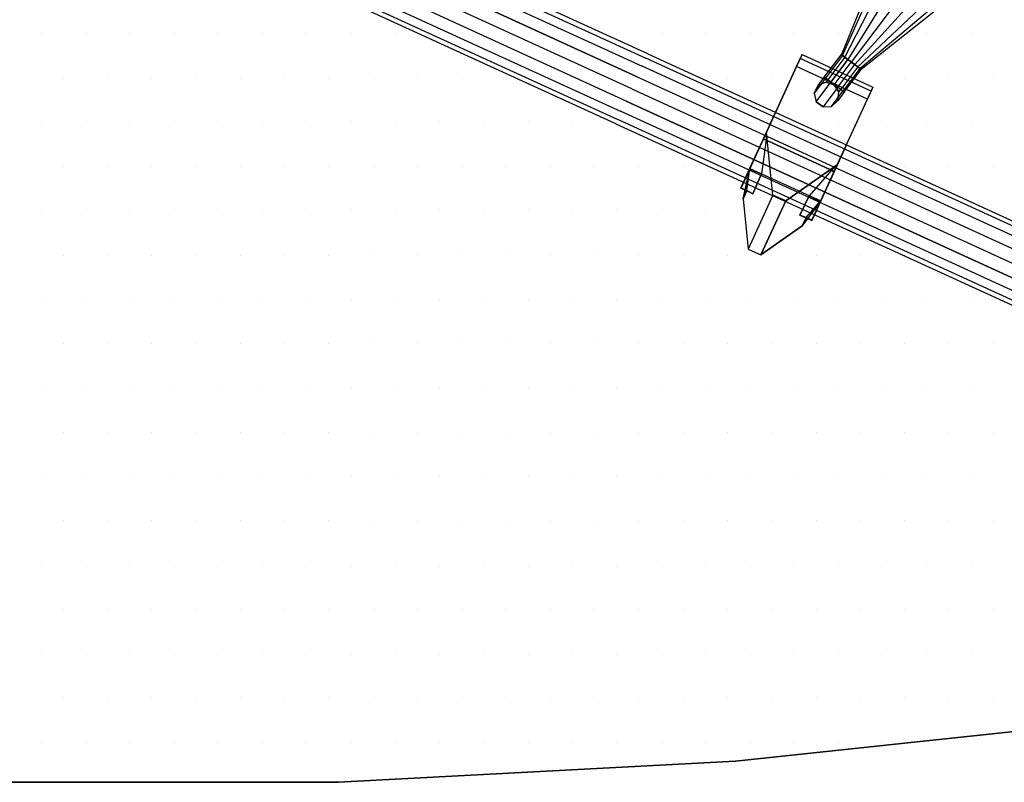
# Model space of a CAD drawing. Extents: x -0.05 to 2.55, y -1.35 to 0.05.
# Drawn here: x 1.17 to 1.86, y -1.3 to -0.76 of the extents above; entities that cross this region are included whole.
import ezdxf

# ---------------------------------------------------------------- set-up
doc = ezdxf.new("R2010")
doc.units = 0
doc.header["$MEASUREMENT"] = 0
doc.layers.get('0').update_dxf_attribs({"linetype": 'CONTINUOUS'})
for name, color, linetype in [('3DISOTTA_ACCESSORI_STRUTTURA', 3, 'CONTINUOUS'), ('3DISOTTA_CRISTALLO', 4, 'CONTINUOUS'), ('3DISOTTA_STUTTURA', 1, 'CONTINUOUS')]:
    doc.layers.add(name, color=color, linetype=linetype)

# ---------------------------------------------------------------- blocks, each defined once
blk = doc.blocks.new('ISOTTA_ATT2')
at = {"layer": '3DISOTTA_ACCESSORI_STRUTTURA', "extrusion": (-9.37031e-15, -6.67945e-14, -1), "elevation": 0.01722}
blk.add_lwpolyline([(0.09, 0.00941), (0.09208, 0.0037), (0.09734, 0.00066), (0.10332, 0.00172), (0.10722, 0.00637), (0.10722, 0.01244), (0.10332, 0.01709), (0.09734, 0.01815), (0.09208, 0.01511)], close=True, dxfattribs=at)
at = {"layer": '3DISOTTA_ACCESSORI_STRUTTURA', "extrusion": (-1, -1.92549e-14, 9.36467e-15), "elevation": 0.07}
blk.add_lwpolyline([(-0.00941, -0.01722), (-0.0037, -0.01514), (-0.00066, -0.00988), (-0.00172, -0.0039), (-0.00637, 0), (-0.01244, 0), (-0.01709, -0.0039), (-0.01815, -0.00988), (-0.01511, -0.01514)], close=True, dxfattribs=at)
at = {"layer": '3DISOTTA_ACCESSORI_STRUTTURA'}
for points in [[(-0.07, 0.01511, -0.01514), (0, 0.02708, -0.04691), (0, 0.03649, -0.03062), (-0.07, 0.01815, -0.00988)], [(0, 0.03649, -0.03062), (-0.07, 0.01815, -0.00988), (-0.07, 0.01709, -0.0039), (0, 0.03322, -0.01209)], [(-0.07, 0.01709, -0.0039), (0, 0.03322, -0.01209), (0, 0.01881), (-0.07, 0.01244)], [(0, 0.00941, -0.05334), (-0.07, 0.00941, -0.01722), (-0.07, 0.01511, -0.01514), (0, 0.02708, -0.04691)], [(-0.10332, 0.01709, -0.01722), (-0.09, 0.01709, -0.0039), (-0.09, 0.01244), (-0.10722, 0.01244, -0.01722)], [(-0.09, 0.01815, -0.00988), (-0.09734, 0.01815, -0.01722), (-0.10332, 0.01709, -0.01722), (-0.09, 0.01709, -0.0039)], [(-0.09208, 0.01511, -0.01722), (-0.09, 0.01511, -0.01514), (-0.09, 0.01815, -0.00988), (-0.09734, 0.01815, -0.01722)], [(-0.09, 0.00941, -0.01722), (-0.09208, 0.01511, -0.01722), (-0.09, 0.01511, -0.01514)], [(-0.09, 0.01815, -0.00988), (-0.07, 0.01815, -0.00988), (-0.07, 0.01511, -0.01514), (-0.09, 0.01511, -0.01514)], [(-0.07, 0.01709, -0.0039), (-0.09, 0.01709, -0.0039), (-0.09, 0.01815, -0.00988), (-0.07, 0.01815, -0.00988)], [(-0.09, 0.01244), (-0.07, 0.01244), (-0.07, 0.01709, -0.0039), (-0.09, 0.01709, -0.0039)], [(-0.07, 0.01511, -0.01514), (-0.09, 0.01511, -0.01514), (-0.09, 0.00941, -0.01722), (-0.07, 0.00941, -0.01722)], [(-0.07, 0.01244), (0, 0.01881), (0, 0), (-0.07, 0.00637)], [(-0.09, 0.01244), (-0.10722, 0.01244, -0.01722), (-0.10722, 0.00637, -0.01722), (-0.09, 0.00637)], [(-0.09, 0.0037, -0.01514), (-0.09208, 0.0037, -0.01722), (-0.09, 0.00941, -0.01722)], [(-0.07, 0.00637), (-0.09, 0.00637), (-0.09, 0.01244), (-0.07, 0.01244)], [(-0.09, 0.00941, -0.01722), (-0.07, 0.00941, -0.01722), (-0.07, 0.0037, -0.01514), (-0.09, 0.0037, -0.01514)], [(-0.07, 0.0037, -0.01514), (0, -0.00827, -0.04691), (0, 0.00941, -0.05334), (-0.07, 0.00941, -0.01722)], [(-0.10722, 0.00637, -0.01722), (-0.09, 0.00637), (-0.09, 0.00172, -0.0039), (-0.10332, 0.00172, -0.01722)], [(-0.09, 0.00172, -0.0039), (-0.10332, 0.00172, -0.01722), (-0.09734, 0.00066, -0.01722), (-0.09, 0.00066, -0.00988)], [(-0.09734, 0.00066, -0.01722), (-0.09, 0.00066, -0.00988), (-0.09, 0.0037, -0.01514), (-0.09208, 0.0037, -0.01722)], [(-0.07, 0.00172, -0.0039), (-0.09, 0.00172, -0.0039), (-0.09, 0.00637), (-0.07, 0.00637)], [(-0.07, 0.0037, -0.01514), (-0.09, 0.0037, -0.01514), (-0.09, 0.00066, -0.00988), (-0.07, 0.00066, -0.00988)], [(-0.09, 0.00066, -0.00988), (-0.07, 0.00066, -0.00988), (-0.07, 0.00172, -0.0039), (-0.09, 0.00172, -0.0039)], [(0, 0), (-0.07, 0.00637), (-0.07, 0.00172, -0.0039), (0, -0.01441, -0.01209)], [(0, -0.01768, -0.03062), (-0.07, 0.00066, -0.00988), (-0.07, 0.0037, -0.01514), (0, -0.00827, -0.04691)], [(-0.07, 0.00172, -0.0039), (0, -0.01441, -0.01209), (0, -0.01768, -0.03062), (-0.07, 0.00066, -0.00988)]]:
    blk.add_3dface(points, dxfattribs=at)
blk = doc.blocks.new('ISOTTA_ATT1')
at = {"layer": '3DISOTTA_ACCESSORI_STRUTTURA', "extrusion": (-1, 1.08764e-14, 6.34936e-18)}
for p, q in [((0.0225, 0.02665, 0.09109), (0, -0.0116, 0.0594)), ((0.0325, 0.02665, 0.09109), (0.0225, 0.02665, 0.09109))]:
    blk.add_line(p, q, dxfattribs=at)
at = {"layer": '3DISOTTA_ACCESSORI_STRUTTURA', "extrusion": (1, 7.33917e-15, 6.34936e-18)}
blk.add_line((0.0325, 0.02665, 0.09109), (0.055, -0.0116, 0.0594), dxfattribs=at)
at = {"layer": '3DISOTTA_ACCESSORI_STRUTTURA', "extrusion": (-5.38839e-15, -0.493678, 0.869644)}
blk.add_line((0, -0.01068, 0.05777), (0, -0.0116, 0.0594), dxfattribs=at)
at = {"layer": '3DISOTTA_ACCESSORI_STRUTTURA', "extrusion": (3.6423e-15, -0.493678, 0.869644)}
blk.add_line((0.055, -0.01068, 0.05777), (0.055, -0.0116, 0.0594), dxfattribs=at)
at = {"layer": '3DISOTTA_ACCESSORI_STRUTTURA', "extrusion": (-1, 1.09038e-14, -1.83386e-18)}
blk.add_lwpolyline([(-0.00941, 0.05334), (0.00941, 0.05334), (0.02382, 0.04125), (0.02708, 0.02272), (0.01768, 0.00643), (0, 0), (-0.01768, 0.00643), (-0.02708, 0.02272), (-0.02382, 0.04125)], close=True, dxfattribs=at)
at = {"layer": '3DISOTTA_ACCESSORI_STRUTTURA', "extrusion": (1, 7.3666e-15, -1.83386e-18), "elevation": 0.055}
blk.add_lwpolyline([(0.00941, 0.05334), (-0.00941, 0.05334), (-0.02382, 0.04125), (-0.02708, 0.02272), (-0.01768, 0.00643), (0, 0), (0.01768, 0.00643), (0.02708, 0.02272), (0.02382, 0.04125)], close=True, dxfattribs=at)
at = {"layer": '3DISOTTA_ACCESSORI_STRUTTURA'}
for points, invisible_edges in [([(0.0225, 0.06853, 0.04044), (0.00928, 0.0317, 0.0389), (0.00459, 0.03135, 0.01557), (0.00459, 0.03785, 0.01507)], 1), ([(0.0225, 0.06853, 0.04044), (0.0325, 0.06853, 0.04044), (0.05041, 0.03785, 0.01507), (0.00459, 0.03785, 0.01507)], 4), ([(0.00898, 0.0164, 0.05633), (0.0225, 0.02665, 0.09109), (0.0225, 0.06853, 0.04044), (0.00928, 0.0317, 0.0389)], 5), ([(0.04602, 0.0164, 0.05633), (0.0325, 0.02665, 0.09109), (0.0325, 0.06853, 0.04044), (0.04572, 0.0317, 0.0389)], 5), ([(0.0325, 0.06853, 0.04044), (0.04572, 0.0317, 0.0389), (0.05041, 0.03135, 0.01557), (0.05041, 0.03785, 0.01507)], 1), ([(0.05041, 0.03785, 0.01507), (0.00459, 0.03785, 0.01507), (0, 0.01632, -0.00208), (0.055, 0.01632, -0.00208)], 1), ([(0, 0.03152, 0.03875), (0, 0.02382, 0.04125), (0, 0.00941, 0.05334), (0, 0.01675, 0.05661)], 5), ([(0, 0.02708, 0.02272), (0, 0.03135, 0.01557), (0, 0.03152, 0.03875), (0, 0.02382, 0.04125)], 5), ([(0, 0.01632, -0.00208), (0, 0.01768, 0.00643), (0, 0.02708, 0.02272), (0, 0.03135, 0.01557)], 5), ([(0.055, 0.03152, 0.03875), (0.055, 0.02382, 0.04125), (0.055, 0.00941, 0.05334), (0.055, 0.01675, 0.05661)], 5), ([(0.055, 0.02708, 0.02272), (0.055, 0.03135, 0.01557), (0.055, 0.03152, 0.03875), (0.055, 0.02382, 0.04125)], 5), ([(0.055, 0.01632, -0.00208), (0.055, 0.01768, 0.00643), (0.055, 0.02708, 0.02272), (0.055, 0.03135, 0.01557)], 5), ([(0, -0.0116, 0.0594), (0.00206, -0.00676, 0.06021), (0.00898, 0.0164, 0.05633), (0.0225, 0.02665, 0.09109)], 5), ([(0, -0.0116, 0.0594), (0.055, -0.0116, 0.0594), (0.0325, 0.02665, 0.09109), (0.0225, 0.02665, 0.09109)], 1), ([(0.055, -0.0116, 0.0594), (0.05294, -0.00676, 0.06021), (0.04602, 0.0164, 0.05633), (0.0325, 0.02665, 0.09109)], 5), ([(0, 0.01632, -0.00208), (0, 0.01768, 0.00643), (0, 0), (0, -0.00654, -0.00593)], 5), ([(0, -0.00941, 0.05334), (0, -0.00605, 0.0608), (0, 0.01675, 0.05661), (0, 0.00941, 0.05334)], 5), ([(0.055, 0.01632, -0.00208), (0.055, 0.01768, 0.00643), (0.055, 0), (0.055, -0.00654, -0.00593)], 5), ([(0.055, -0.00941, 0.05334), (0.055, -0.00605, 0.0608), (0.055, 0.01675, 0.05661), (0.055, 0.00941, 0.05334)], 5), ([(0, 0), (0, -0.00654, -0.00593), (0, -0.0627, -0.00563), (0, -0.01768, 0.00643)], 5), ([(0, -0.01068, 0.05777), (0, -0.02382, 0.04125), (0, -0.00941, 0.05334), (0, -0.00605, 0.0608)], 5), ([(0, -0.01068, 0.05777), (0.00206, -0.00676, 0.06021), (0, -0.0116, 0.0594)], 2), ([(0.055, -0.01068, 0.05777), (0.05294, -0.00676, 0.06021), (0.055, -0.0116, 0.0594)], 2), ([(0.055, 0), (0.055, -0.00654, -0.00593), (0.055, -0.0627, -0.00563), (0.055, -0.01768, 0.00643)], 5), ([(0.055, -0.01068, 0.05777), (0.055, -0.02382, 0.04125), (0.055, -0.00941, 0.05334), (0.055, -0.00605, 0.0608)], 5), ([(0, -0.0116, 0.0594), (0, -0.06892, 0.01208), (0, -0.02382, 0.04125), (0, -0.01068, 0.05777)], 6), ([(0.055, -0.0116, 0.0594), (0, -0.0116, 0.0594), (0, -0.02504, 0.04836), (0.055, -0.02504, 0.04836)], 5), ([(0.055, -0.0116, 0.0594), (0.055, -0.06892, 0.01208), (0.055, -0.02382, 0.04125), (0.055, -0.01068, 0.05777)], 6), ([(0, -0.0627, -0.00563), (0, -0.01768, 0.00643), (0, -0.02708, 0.02272), (0, -0.07198, 0.00106)], 5), ([(0.055, -0.0627, -0.00563), (0.055, -0.01768, 0.00643), (0.055, -0.02708, 0.02272), (0.055, -0.07198, 0.00106)], 5), ([(0, -0.02708, 0.02272), (0, -0.07198, 0.00106), (0, -0.06892, 0.01208), (0, -0.02382, 0.04125)], 5), ([(0, -0.02504, 0.04836), (0.055, -0.02504, 0.04836), (0.055, -0.06892, 0.01208), (0, -0.06892, 0.01208)], 1), ([(0.055, -0.02708, 0.02272), (0.055, -0.07198, 0.00106), (0.055, -0.06892, 0.01208), (0.055, -0.02382, 0.04125)], 5)]:
    blk.add_3dface(points, dxfattribs=dict(at, invisible_edges=invisible_edges))
for points in [[(0.0225, 0.06853, 0.04044), (0.0325, 0.06853, 0.04044), (0.0325, 0.02665, 0.09109), (0.0225, 0.02665, 0.09109)], [(0, 0.01632, -0.00208), (0.00459, 0.03785, 0.01507), (0.00459, 0.03135, 0.01557)], [(0.055, 0.01632, -0.00208), (0.05041, 0.03785, 0.01507), (0.05041, 0.03135, 0.01557)], [(0, 0.01675, 0.05661), (0.00898, 0.0164, 0.05633), (0.00928, 0.0317, 0.0389), (0, 0.03152, 0.03875)], [(0.00928, 0.0317, 0.0389), (0, 0.03152, 0.03875), (0, 0.03135, 0.01557), (0.00459, 0.03135, 0.01557)], [(0, 0.03135, 0.01557), (0.00459, 0.03135, 0.01557), (0, 0.01632, -0.00208)], [(0.055, 0.01675, 0.05661), (0.04602, 0.0164, 0.05633), (0.04572, 0.0317, 0.0389), (0.055, 0.03152, 0.03875)], [(0.04572, 0.0317, 0.0389), (0.055, 0.03152, 0.03875), (0.055, 0.03135, 0.01557), (0.05041, 0.03135, 0.01557)], [(0.055, 0.03135, 0.01557), (0.05041, 0.03135, 0.01557), (0.055, 0.01632, -0.00208)], [(0.00206, -0.00676, 0.06021), (0.00898, 0.0164, 0.05633), (0, 0.01675, 0.05661), (0, -0.00605, 0.0608)], [(0, 0.01632, -0.00208), (0.055, 0.01632, -0.00208), (0.055, -0.00654, -0.00593), (0, -0.00654, -0.00593)], [(0.05294, -0.00676, 0.06021), (0.04602, 0.0164, 0.05633), (0.055, 0.01675, 0.05661), (0.055, -0.00605, 0.0608)], [(0.00206, -0.00676, 0.06021), (0, -0.00605, 0.0608), (0, -0.01068, 0.05777)], [(0.055, -0.0627, -0.00563), (0, -0.0627, -0.00563), (0, -0.00654, -0.00593), (0.055, -0.00654, -0.00593)], [(0.05294, -0.00676, 0.06021), (0.055, -0.00605, 0.0608), (0.055, -0.01068, 0.05777)], [(0, -0.07198, 0.00106), (0.055, -0.07198, 0.00106), (0.055, -0.0627, -0.00563), (0, -0.0627, -0.00563)], [(0.055, -0.06892, 0.01208), (0, -0.06892, 0.01208), (0, -0.07198, 0.00106), (0.055, -0.07198, 0.00106)]]:
    blk.add_3dface(points, dxfattribs=at)
blk = doc.blocks.new('*X4')
at = {"color": 0}
for p, q in [((1.18031, -0.76997, 0.745), (1.18031, -0.76997, 0.745)), ((1.21156, -0.76997, 0.745), (1.21156, -0.76997, 0.745)), ((1.24281, -0.76997, 0.745), (1.24281, -0.76997, 0.745)), ((1.27406, -0.76997, 0.745), (1.27406, -0.76997, 0.745)), ((1.30531, -0.76997, 0.745), (1.30531, -0.76997, 0.745)), ((1.33656, -0.76997, 0.745), (1.33656, -0.76997, 0.745)), ((1.36781, -0.76997, 0.745), (1.36781, -0.76997, 0.745)), ((1.39906, -0.76997, 0.745), (1.39906, -0.76997, 0.745)), ((1.43031, -0.76997, 0.745), (1.43031, -0.76997, 0.745)), ((1.46156, -0.76997, 0.745), (1.46156, -0.76997, 0.745)), ((1.49281, -0.76997, 0.745), (1.49281, -0.76997, 0.745)), ((1.52406, -0.76997, 0.745), (1.52406, -0.76997, 0.745)), ((1.55531, -0.76997, 0.745), (1.55531, -0.76997, 0.745)), ((1.58656, -0.76997, 0.745), (1.58656, -0.76997, 0.745)), ((1.61781, -0.76997, 0.745), (1.61781, -0.76997, 0.745)), ((1.64906, -0.76997, 0.745), (1.64906, -0.76997, 0.745)), ((1.68031, -0.76997, 0.745), (1.68031, -0.76997, 0.745)), ((1.71156, -0.76997, 0.745), (1.71156, -0.76997, 0.745)), ((1.74281, -0.76997, 0.745), (1.74281, -0.76997, 0.745)), ((1.77406, -0.76997, 0.745), (1.77406, -0.76997, 0.745)), ((1.80531, -0.76997, 0.745), (1.80531, -0.76997, 0.745)), ((1.83656, -0.76997, 0.745), (1.83656, -0.76997, 0.745)), ((1.19594, -0.80122, 0.745), (1.19594, -0.80122, 0.745)), ((1.22719, -0.80122, 0.745), (1.22719, -0.80122, 0.745)), ((1.25844, -0.80122, 0.745), (1.25844, -0.80122, 0.745)), ((1.28969, -0.80122, 0.745), (1.28969, -0.80122, 0.745)), ((1.32094, -0.80122, 0.745), (1.32094, -0.80122, 0.745)), ((1.35219, -0.80122, 0.745), (1.35219, -0.80122, 0.745)), ((1.38344, -0.80122, 0.745), (1.38344, -0.80122, 0.745)), ((1.41469, -0.80122, 0.745), (1.41469, -0.80122, 0.745)), ((1.44594, -0.80122, 0.745), (1.44594, -0.80122, 0.745)), ((1.47719, -0.80122, 0.745), (1.47719, -0.80122, 0.745)), ((1.50844, -0.80122, 0.745), (1.50844, -0.80122, 0.745)), ((1.53969, -0.80122, 0.745), (1.53969, -0.80122, 0.745)), ((1.57094, -0.80122, 0.745), (1.57094, -0.80122, 0.745)), ((1.60219, -0.80122, 0.745), (1.60219, -0.80122, 0.745)), ((1.63344, -0.80122, 0.745), (1.63344, -0.80122, 0.745)), ((1.66469, -0.80122, 0.745), (1.66469, -0.80122, 0.745)), ((1.69594, -0.80122, 0.745), (1.69594, -0.80122, 0.745)), ((1.72719, -0.80122, 0.745), (1.72719, -0.80122, 0.745)), ((1.75844, -0.80122, 0.745), (1.75844, -0.80122, 0.745)), ((1.78969, -0.80122, 0.745), (1.78969, -0.80122, 0.745)), ((1.82094, -0.80122, 0.745), (1.82094, -0.80122, 0.745)), ((1.85219, -0.80122, 0.745), (1.85219, -0.80122, 0.745)), ((1.18031, -0.83247, 0.745), (1.18031, -0.83247, 0.745)), ((1.21156, -0.83247, 0.745), (1.21156, -0.83247, 0.745)), ((1.24281, -0.83247, 0.745), (1.24281, -0.83247, 0.745)), ((1.27406, -0.83247, 0.745), (1.27406, -0.83247, 0.745)), ((1.30531, -0.83247, 0.745), (1.30531, -0.83247, 0.745)), ((1.33656, -0.83247, 0.745), (1.33656, -0.83247, 0.745)), ((1.36781, -0.83247, 0.745), (1.36781, -0.83247, 0.745)), ((1.39906, -0.83247, 0.745), (1.39906, -0.83247, 0.745)), ((1.43031, -0.83247, 0.745), (1.43031, -0.83247, 0.745)), ((1.46156, -0.83247, 0.745), (1.46156, -0.83247, 0.745)), ((1.49281, -0.83247, 0.745), (1.49281, -0.83247, 0.745)), ((1.52406, -0.83247, 0.745), (1.52406, -0.83247, 0.745)), ((1.55531, -0.83247, 0.745), (1.55531, -0.83247, 0.745)), ((1.58656, -0.83247, 0.745), (1.58656, -0.83247, 0.745)), ((1.61781, -0.83247, 0.745), (1.61781, -0.83247, 0.745)), ((1.64906, -0.83247, 0.745), (1.64906, -0.83247, 0.745)), ((1.68031, -0.83247, 0.745), (1.68031, -0.83247, 0.745)), ((1.71156, -0.83247, 0.745), (1.71156, -0.83247, 0.745)), ((1.74281, -0.83247, 0.745), (1.74281, -0.83247, 0.745)), ((1.77406, -0.83247, 0.745), (1.77406, -0.83247, 0.745)), ((1.80531, -0.83247, 0.745), (1.80531, -0.83247, 0.745)), ((1.83656, -0.83247, 0.745), (1.83656, -0.83247, 0.745)), ((1.19594, -0.86372, 0.745), (1.19594, -0.86372, 0.745)), ((1.22719, -0.86372, 0.745), (1.22719, -0.86372, 0.745)), ((1.25844, -0.86372, 0.745), (1.25844, -0.86372, 0.745)), ((1.28969, -0.86372, 0.745), (1.28969, -0.86372, 0.745)), ((1.32094, -0.86372, 0.745), (1.32094, -0.86372, 0.745)), ((1.35219, -0.86372, 0.745), (1.35219, -0.86372, 0.745)), ((1.38344, -0.86372, 0.745), (1.38344, -0.86372, 0.745)), ((1.41469, -0.86372, 0.745), (1.41469, -0.86372, 0.745)), ((1.44594, -0.86372, 0.745), (1.44594, -0.86372, 0.745)), ((1.47719, -0.86372, 0.745), (1.47719, -0.86372, 0.745)), ((1.50844, -0.86372, 0.745), (1.50844, -0.86372, 0.745)), ((1.53969, -0.86372, 0.745), (1.53969, -0.86372, 0.745)), ((1.57094, -0.86372, 0.745), (1.57094, -0.86372, 0.745)), ((1.60219, -0.86372, 0.745), (1.60219, -0.86372, 0.745)), ((1.63344, -0.86372, 0.745), (1.63344, -0.86372, 0.745)), ((1.66469, -0.86372, 0.745), (1.66469, -0.86372, 0.745)), ((1.69594, -0.86372, 0.745), (1.69594, -0.86372, 0.745)), ((1.72719, -0.86372, 0.745), (1.72719, -0.86372, 0.745)), ((1.75844, -0.86372, 0.745), (1.75844, -0.86372, 0.745)), ((1.78969, -0.86372, 0.745), (1.78969, -0.86372, 0.745)), ((1.82094, -0.86372, 0.745), (1.82094, -0.86372, 0.745)), ((1.85219, -0.86372, 0.745), (1.85219, -0.86372, 0.745)), ((1.18031, -0.89497, 0.745), (1.18031, -0.89497, 0.745)), ((1.21156, -0.89497, 0.745), (1.21156, -0.89497, 0.745)), ((1.24281, -0.89497, 0.745), (1.24281, -0.89497, 0.745)), ((1.27406, -0.89497, 0.745), (1.27406, -0.89497, 0.745)), ((1.30531, -0.89497, 0.745), (1.30531, -0.89497, 0.745)), ((1.33656, -0.89497, 0.745), (1.33656, -0.89497, 0.745)), ((1.36781, -0.89497, 0.745), (1.36781, -0.89497, 0.745)), ((1.39906, -0.89497, 0.745), (1.39906, -0.89497, 0.745)), ((1.43031, -0.89497, 0.745), (1.43031, -0.89497, 0.745)), ((1.46156, -0.89497, 0.745), (1.46156, -0.89497, 0.745)), ((1.49281, -0.89497, 0.745), (1.49281, -0.89497, 0.745)), ((1.52406, -0.89497, 0.745), (1.52406, -0.89497, 0.745)), ((1.55531, -0.89497, 0.745), (1.55531, -0.89497, 0.745)), ((1.58656, -0.89497, 0.745), (1.58656, -0.89497, 0.745)), ((1.61781, -0.89497, 0.745), (1.61781, -0.89497, 0.745)), ((1.64906, -0.89497, 0.745), (1.64906, -0.89497, 0.745)), ((1.68031, -0.89497, 0.745), (1.68031, -0.89497, 0.745)), ((1.71156, -0.89497, 0.745), (1.71156, -0.89497, 0.745)), ((1.74281, -0.89497, 0.745), (1.74281, -0.89497, 0.745)), ((1.77406, -0.89497, 0.745), (1.77406, -0.89497, 0.745)), ((1.80531, -0.89497, 0.745), (1.80531, -0.89497, 0.745)), ((1.83656, -0.89497, 0.745), (1.83656, -0.89497, 0.745)), ((1.19594, -0.92622, 0.745), (1.19594, -0.92622, 0.745)), ((1.22719, -0.92622, 0.745), (1.22719, -0.92622, 0.745)), ((1.25844, -0.92622, 0.745), (1.25844, -0.92622, 0.745)), ((1.28969, -0.92622, 0.745), (1.28969, -0.92622, 0.745)), ((1.32094, -0.92622, 0.745), (1.32094, -0.92622, 0.745)), ((1.35219, -0.92622, 0.745), (1.35219, -0.92622, 0.745)), ((1.38344, -0.92622, 0.745), (1.38344, -0.92622, 0.745)), ((1.41469, -0.92622, 0.745), (1.41469, -0.92622, 0.745)), ((1.44594, -0.92622, 0.745), (1.44594, -0.92622, 0.745)), ((1.47719, -0.92622, 0.745), (1.47719, -0.92622, 0.745)), ((1.50844, -0.92622, 0.745), (1.50844, -0.92622, 0.745)), ((1.53969, -0.92622, 0.745), (1.53969, -0.92622, 0.745)), ((1.57094, -0.92622, 0.745), (1.57094, -0.92622, 0.745)), ((1.60219, -0.92622, 0.745), (1.60219, -0.92622, 0.745)), ((1.63344, -0.92622, 0.745), (1.63344, -0.92622, 0.745)), ((1.66469, -0.92622, 0.745), (1.66469, -0.92622, 0.745)), ((1.69594, -0.92622, 0.745), (1.69594, -0.92622, 0.745)), ((1.72719, -0.92622, 0.745), (1.72719, -0.92622, 0.745)), ((1.75844, -0.92622, 0.745), (1.75844, -0.92622, 0.745)), ((1.78969, -0.92622, 0.745), (1.78969, -0.92622, 0.745)), ((1.82094, -0.92622, 0.745), (1.82094, -0.92622, 0.745)), ((1.85219, -0.92622, 0.745), (1.85219, -0.92622, 0.745)), ((1.18031, -0.95747, 0.745), (1.18031, -0.95747, 0.745)), ((1.21156, -0.95747, 0.745), (1.21156, -0.95747, 0.745)), ((1.24281, -0.95747, 0.745), (1.24281, -0.95747, 0.745)), ((1.27406, -0.95747, 0.745), (1.27406, -0.95747, 0.745)), ((1.30531, -0.95747, 0.745), (1.30531, -0.95747, 0.745)), ((1.33656, -0.95747, 0.745), (1.33656, -0.95747, 0.745)), ((1.36781, -0.95747, 0.745), (1.36781, -0.95747, 0.745)), ((1.39906, -0.95747, 0.745), (1.39906, -0.95747, 0.745)), ((1.43031, -0.95747, 0.745), (1.43031, -0.95747, 0.745)), ((1.46156, -0.95747, 0.745), (1.46156, -0.95747, 0.745)), ((1.49281, -0.95747, 0.745), (1.49281, -0.95747, 0.745)), ((1.52406, -0.95747, 0.745), (1.52406, -0.95747, 0.745)), ((1.55531, -0.95747, 0.745), (1.55531, -0.95747, 0.745)), ((1.58656, -0.95747, 0.745), (1.58656, -0.95747, 0.745)), ((1.61781, -0.95747, 0.745), (1.61781, -0.95747, 0.745)), ((1.64906, -0.95747, 0.745), (1.64906, -0.95747, 0.745)), ((1.68031, -0.95747, 0.745), (1.68031, -0.95747, 0.745)), ((1.71156, -0.95747, 0.745), (1.71156, -0.95747, 0.745)), ((1.74281, -0.95747, 0.745), (1.74281, -0.95747, 0.745)), ((1.77406, -0.95747, 0.745), (1.77406, -0.95747, 0.745)), ((1.80531, -0.95747, 0.745), (1.80531, -0.95747, 0.745)), ((1.83656, -0.95747, 0.745), (1.83656, -0.95747, 0.745)), ((1.19594, -0.98872, 0.745), (1.19594, -0.98872, 0.745)), ((1.22719, -0.98872, 0.745), (1.22719, -0.98872, 0.745)), ((1.25844, -0.98872, 0.745), (1.25844, -0.98872, 0.745)), ((1.28969, -0.98872, 0.745), (1.28969, -0.98872, 0.745)), ((1.32094, -0.98872, 0.745), (1.32094, -0.98872, 0.745)), ((1.35219, -0.98872, 0.745), (1.35219, -0.98872, 0.745)), ((1.38344, -0.98872, 0.745), (1.38344, -0.98872, 0.745)), ((1.41469, -0.98872, 0.745), (1.41469, -0.98872, 0.745)), ((1.44594, -0.98872, 0.745), (1.44594, -0.98872, 0.745)), ((1.47719, -0.98872, 0.745), (1.47719, -0.98872, 0.745)), ((1.50844, -0.98872, 0.745), (1.50844, -0.98872, 0.745)), ((1.53969, -0.98872, 0.745), (1.53969, -0.98872, 0.745)), ((1.57094, -0.98872, 0.745), (1.57094, -0.98872, 0.745)), ((1.60219, -0.98872, 0.745), (1.60219, -0.98872, 0.745)), ((1.63344, -0.98872, 0.745), (1.63344, -0.98872, 0.745)), ((1.66469, -0.98872, 0.745), (1.66469, -0.98872, 0.745)), ((1.69594, -0.98872, 0.745), (1.69594, -0.98872, 0.745)), ((1.72719, -0.98872, 0.745), (1.72719, -0.98872, 0.745)), ((1.75844, -0.98872, 0.745), (1.75844, -0.98872, 0.745)), ((1.78969, -0.98872, 0.745), (1.78969, -0.98872, 0.745)), ((1.82094, -0.98872, 0.745), (1.82094, -0.98872, 0.745)), ((1.85219, -0.98872, 0.745), (1.85219, -0.98872, 0.745)), ((1.18031, -1.01997, 0.745), (1.18031, -1.01997, 0.745)), ((1.21156, -1.01997, 0.745), (1.21156, -1.01997, 0.745)), ((1.24281, -1.01997, 0.745), (1.24281, -1.01997, 0.745)), ((1.27406, -1.01997, 0.745), (1.27406, -1.01997, 0.745)), ((1.30531, -1.01997, 0.745), (1.30531, -1.01997, 0.745)), ((1.33656, -1.01997, 0.745), (1.33656, -1.01997, 0.745)), ((1.36781, -1.01997, 0.745), (1.36781, -1.01997, 0.745)), ((1.39906, -1.01997, 0.745), (1.39906, -1.01997, 0.745)), ((1.43031, -1.01997, 0.745), (1.43031, -1.01997, 0.745)), ((1.46156, -1.01997, 0.745), (1.46156, -1.01997, 0.745)), ((1.49281, -1.01997, 0.745), (1.49281, -1.01997, 0.745)), ((1.52406, -1.01997, 0.745), (1.52406, -1.01997, 0.745)), ((1.55531, -1.01997, 0.745), (1.55531, -1.01997, 0.745)), ((1.58656, -1.01997, 0.745), (1.58656, -1.01997, 0.745)), ((1.61781, -1.01997, 0.745), (1.61781, -1.01997, 0.745)), ((1.64906, -1.01997, 0.745), (1.64906, -1.01997, 0.745)), ((1.68031, -1.01997, 0.745), (1.68031, -1.01997, 0.745)), ((1.71156, -1.01997, 0.745), (1.71156, -1.01997, 0.745)), ((1.74281, -1.01997, 0.745), (1.74281, -1.01997, 0.745)), ((1.77406, -1.01997, 0.745), (1.77406, -1.01997, 0.745)), ((1.80531, -1.01997, 0.745), (1.80531, -1.01997, 0.745)), ((1.83656, -1.01997, 0.745), (1.83656, -1.01997, 0.745)), ((1.19594, -1.05122, 0.745), (1.19594, -1.05122, 0.745)), ((1.22719, -1.05122, 0.745), (1.22719, -1.05122, 0.745)), ((1.25844, -1.05122, 0.745), (1.25844, -1.05122, 0.745)), ((1.28969, -1.05122, 0.745), (1.28969, -1.05122, 0.745)), ((1.32094, -1.05122, 0.745), (1.32094, -1.05122, 0.745)), ((1.35219, -1.05122, 0.745), (1.35219, -1.05122, 0.745)), ((1.38344, -1.05122, 0.745), (1.38344, -1.05122, 0.745)), ((1.41469, -1.05122, 0.745), (1.41469, -1.05122, 0.745)), ((1.44594, -1.05122, 0.745), (1.44594, -1.05122, 0.745)), ((1.47719, -1.05122, 0.745), (1.47719, -1.05122, 0.745)), ((1.50844, -1.05122, 0.745), (1.50844, -1.05122, 0.745)), ((1.53969, -1.05122, 0.745), (1.53969, -1.05122, 0.745)), ((1.57094, -1.05122, 0.745), (1.57094, -1.05122, 0.745)), ((1.60219, -1.05122, 0.745), (1.60219, -1.05122, 0.745)), ((1.63344, -1.05122, 0.745), (1.63344, -1.05122, 0.745)), ((1.66469, -1.05122, 0.745), (1.66469, -1.05122, 0.745)), ((1.69594, -1.05122, 0.745), (1.69594, -1.05122, 0.745)), ((1.72719, -1.05122, 0.745), (1.72719, -1.05122, 0.745)), ((1.75844, -1.05122, 0.745), (1.75844, -1.05122, 0.745)), ((1.78969, -1.05122, 0.745), (1.78969, -1.05122, 0.745)), ((1.82094, -1.05122, 0.745), (1.82094, -1.05122, 0.745)), ((1.85219, -1.05122, 0.745), (1.85219, -1.05122, 0.745)), ((1.18031, -1.08247, 0.745), (1.18031, -1.08247, 0.745)), ((1.21156, -1.08247, 0.745), (1.21156, -1.08247, 0.745)), ((1.24281, -1.08247, 0.745), (1.24281, -1.08247, 0.745)), ((1.27406, -1.08247, 0.745), (1.27406, -1.08247, 0.745)), ((1.30531, -1.08247, 0.745), (1.30531, -1.08247, 0.745)), ((1.33656, -1.08247, 0.745), (1.33656, -1.08247, 0.745)), ((1.36781, -1.08247, 0.745), (1.36781, -1.08247, 0.745)), ((1.39906, -1.08247, 0.745), (1.39906, -1.08247, 0.745)), ((1.43031, -1.08247, 0.745), (1.43031, -1.08247, 0.745)), ((1.46156, -1.08247, 0.745), (1.46156, -1.08247, 0.745)), ((1.49281, -1.08247, 0.745), (1.49281, -1.08247, 0.745)), ((1.52406, -1.08247, 0.745), (1.52406, -1.08247, 0.745)), ((1.55531, -1.08247, 0.745), (1.55531, -1.08247, 0.745)), ((1.58656, -1.08247, 0.745), (1.58656, -1.08247, 0.745)), ((1.61781, -1.08247, 0.745), (1.61781, -1.08247, 0.745)), ((1.64906, -1.08247, 0.745), (1.64906, -1.08247, 0.745)), ((1.68031, -1.08247, 0.745), (1.68031, -1.08247, 0.745)), ((1.71156, -1.08247, 0.745), (1.71156, -1.08247, 0.745)), ((1.74281, -1.08247, 0.745), (1.74281, -1.08247, 0.745)), ((1.77406, -1.08247, 0.745), (1.77406, -1.08247, 0.745)), ((1.80531, -1.08247, 0.745), (1.80531, -1.08247, 0.745)), ((1.83656, -1.08247, 0.745), (1.83656, -1.08247, 0.745)), ((1.19594, -1.11372, 0.745), (1.19594, -1.11372, 0.745)), ((1.22719, -1.11372, 0.745), (1.22719, -1.11372, 0.745)), ((1.25844, -1.11372, 0.745), (1.25844, -1.11372, 0.745)), ((1.28969, -1.11372, 0.745), (1.28969, -1.11372, 0.745)), ((1.32094, -1.11372, 0.745), (1.32094, -1.11372, 0.745)), ((1.35219, -1.11372, 0.745), (1.35219, -1.11372, 0.745)), ((1.38344, -1.11372, 0.745), (1.38344, -1.11372, 0.745)), ((1.41469, -1.11372, 0.745), (1.41469, -1.11372, 0.745)), ((1.44594, -1.11372, 0.745), (1.44594, -1.11372, 0.745)), ((1.47719, -1.11372, 0.745), (1.47719, -1.11372, 0.745)), ((1.50844, -1.11372, 0.745), (1.50844, -1.11372, 0.745)), ((1.53969, -1.11372, 0.745), (1.53969, -1.11372, 0.745)), ((1.57094, -1.11372, 0.745), (1.57094, -1.11372, 0.745)), ((1.60219, -1.11372, 0.745), (1.60219, -1.11372, 0.745)), ((1.63344, -1.11372, 0.745), (1.63344, -1.11372, 0.745)), ((1.66469, -1.11372, 0.745), (1.66469, -1.11372, 0.745)), ((1.69594, -1.11372, 0.745), (1.69594, -1.11372, 0.745)), ((1.72719, -1.11372, 0.745), (1.72719, -1.11372, 0.745)), ((1.75844, -1.11372, 0.745), (1.75844, -1.11372, 0.745)), ((1.78969, -1.11372, 0.745), (1.78969, -1.11372, 0.745)), ((1.82094, -1.11372, 0.745), (1.82094, -1.11372, 0.745)), ((1.85219, -1.11372, 0.745), (1.85219, -1.11372, 0.745)), ((1.18031, -1.14497, 0.745), (1.18031, -1.14497, 0.745)), ((1.21156, -1.14497, 0.745), (1.21156, -1.14497, 0.745)), ((1.24281, -1.14497, 0.745), (1.24281, -1.14497, 0.745)), ((1.27406, -1.14497, 0.745), (1.27406, -1.14497, 0.745)), ((1.30531, -1.14497, 0.745), (1.30531, -1.14497, 0.745)), ((1.33656, -1.14497, 0.745), (1.33656, -1.14497, 0.745)), ((1.36781, -1.14497, 0.745), (1.36781, -1.14497, 0.745)), ((1.39906, -1.14497, 0.745), (1.39906, -1.14497, 0.745)), ((1.43031, -1.14497, 0.745), (1.43031, -1.14497, 0.745)), ((1.46156, -1.14497, 0.745), (1.46156, -1.14497, 0.745)), ((1.49281, -1.14497, 0.745), (1.49281, -1.14497, 0.745)), ((1.52406, -1.14497, 0.745), (1.52406, -1.14497, 0.745)), ((1.55531, -1.14497, 0.745), (1.55531, -1.14497, 0.745)), ((1.58656, -1.14497, 0.745), (1.58656, -1.14497, 0.745)), ((1.61781, -1.14497, 0.745), (1.61781, -1.14497, 0.745)), ((1.64906, -1.14497, 0.745), (1.64906, -1.14497, 0.745)), ((1.68031, -1.14497, 0.745), (1.68031, -1.14497, 0.745)), ((1.71156, -1.14497, 0.745), (1.71156, -1.14497, 0.745)), ((1.74281, -1.14497, 0.745), (1.74281, -1.14497, 0.745)), ((1.77406, -1.14497, 0.745), (1.77406, -1.14497, 0.745)), ((1.80531, -1.14497, 0.745), (1.80531, -1.14497, 0.745)), ((1.83656, -1.14497, 0.745), (1.83656, -1.14497, 0.745)), ((1.19594, -1.17622, 0.745), (1.19594, -1.17622, 0.745)), ((1.22719, -1.17622, 0.745), (1.22719, -1.17622, 0.745)), ((1.25844, -1.17622, 0.745), (1.25844, -1.17622, 0.745)), ((1.28969, -1.17622, 0.745), (1.28969, -1.17622, 0.745)), ((1.32094, -1.17622, 0.745), (1.32094, -1.17622, 0.745)), ((1.35219, -1.17622, 0.745), (1.35219, -1.17622, 0.745)), ((1.38344, -1.17622, 0.745), (1.38344, -1.17622, 0.745)), ((1.41469, -1.17622, 0.745), (1.41469, -1.17622, 0.745)), ((1.44594, -1.17622, 0.745), (1.44594, -1.17622, 0.745)), ((1.47719, -1.17622, 0.745), (1.47719, -1.17622, 0.745)), ((1.50844, -1.17622, 0.745), (1.50844, -1.17622, 0.745)), ((1.53969, -1.17622, 0.745), (1.53969, -1.17622, 0.745)), ((1.57094, -1.17622, 0.745), (1.57094, -1.17622, 0.745)), ((1.60219, -1.17622, 0.745), (1.60219, -1.17622, 0.745)), ((1.63344, -1.17622, 0.745), (1.63344, -1.17622, 0.745)), ((1.66469, -1.17622, 0.745), (1.66469, -1.17622, 0.745)), ((1.69594, -1.17622, 0.745), (1.69594, -1.17622, 0.745)), ((1.72719, -1.17622, 0.745), (1.72719, -1.17622, 0.745)), ((1.75844, -1.17622, 0.745), (1.75844, -1.17622, 0.745)), ((1.78969, -1.17622, 0.745), (1.78969, -1.17622, 0.745)), ((1.82094, -1.17622, 0.745), (1.82094, -1.17622, 0.745)), ((1.85219, -1.17622, 0.745), (1.85219, -1.17622, 0.745)), ((1.18031, -1.20747, 0.745), (1.18031, -1.20747, 0.745)), ((1.21156, -1.20747, 0.745), (1.21156, -1.20747, 0.745)), ((1.24281, -1.20747, 0.745), (1.24281, -1.20747, 0.745)), ((1.27406, -1.20747, 0.745), (1.27406, -1.20747, 0.745)), ((1.30531, -1.20747, 0.745), (1.30531, -1.20747, 0.745)), ((1.33656, -1.20747, 0.745), (1.33656, -1.20747, 0.745)), ((1.36781, -1.20747, 0.745), (1.36781, -1.20747, 0.745)), ((1.39906, -1.20747, 0.745), (1.39906, -1.20747, 0.745)), ((1.43031, -1.20747, 0.745), (1.43031, -1.20747, 0.745)), ((1.46156, -1.20747, 0.745), (1.46156, -1.20747, 0.745)), ((1.49281, -1.20747, 0.745), (1.49281, -1.20747, 0.745)), ((1.52406, -1.20747, 0.745), (1.52406, -1.20747, 0.745)), ((1.55531, -1.20747, 0.745), (1.55531, -1.20747, 0.745)), ((1.58656, -1.20747, 0.745), (1.58656, -1.20747, 0.745)), ((1.61781, -1.20747, 0.745), (1.61781, -1.20747, 0.745)), ((1.64906, -1.20747, 0.745), (1.64906, -1.20747, 0.745)), ((1.68031, -1.20747, 0.745), (1.68031, -1.20747, 0.745)), ((1.71156, -1.20747, 0.745), (1.71156, -1.20747, 0.745)), ((1.74281, -1.20747, 0.745), (1.74281, -1.20747, 0.745)), ((1.77406, -1.20747, 0.745), (1.77406, -1.20747, 0.745)), ((1.80531, -1.20747, 0.745), (1.80531, -1.20747, 0.745)), ((1.83656, -1.20747, 0.745), (1.83656, -1.20747, 0.745)), ((1.19594, -1.23872, 0.745), (1.19594, -1.23872, 0.745)), ((1.22719, -1.23872, 0.745), (1.22719, -1.23872, 0.745)), ((1.25844, -1.23872, 0.745), (1.25844, -1.23872, 0.745)), ((1.28969, -1.23872, 0.745), (1.28969, -1.23872, 0.745)), ((1.32094, -1.23872, 0.745), (1.32094, -1.23872, 0.745)), ((1.35219, -1.23872, 0.745), (1.35219, -1.23872, 0.745)), ((1.38344, -1.23872, 0.745), (1.38344, -1.23872, 0.745)), ((1.41469, -1.23872, 0.745), (1.41469, -1.23872, 0.745)), ((1.44594, -1.23872, 0.745), (1.44594, -1.23872, 0.745)), ((1.47719, -1.23872, 0.745), (1.47719, -1.23872, 0.745)), ((1.50844, -1.23872, 0.745), (1.50844, -1.23872, 0.745)), ((1.53969, -1.23872, 0.745), (1.53969, -1.23872, 0.745)), ((1.57094, -1.23872, 0.745), (1.57094, -1.23872, 0.745)), ((1.60219, -1.23872, 0.745), (1.60219, -1.23872, 0.745)), ((1.63344, -1.23872, 0.745), (1.63344, -1.23872, 0.745)), ((1.66469, -1.23872, 0.745), (1.66469, -1.23872, 0.745)), ((1.69594, -1.23872, 0.745), (1.69594, -1.23872, 0.745)), ((1.72719, -1.23872, 0.745), (1.72719, -1.23872, 0.745)), ((1.75844, -1.23872, 0.745), (1.75844, -1.23872, 0.745)), ((1.78969, -1.23872, 0.745), (1.78969, -1.23872, 0.745)), ((1.82094, -1.23872, 0.745), (1.82094, -1.23872, 0.745)), ((1.85219, -1.23872, 0.745), (1.85219, -1.23872, 0.745)), ((1.18031, -1.26997, 0.745), (1.18031, -1.26997, 0.745)), ((1.21156, -1.26997, 0.745), (1.21156, -1.26997, 0.745)), ((1.24281, -1.26997, 0.745), (1.24281, -1.26997, 0.745)), ((1.27406, -1.26997, 0.745), (1.27406, -1.26997, 0.745)), ((1.30531, -1.26997, 0.745), (1.30531, -1.26997, 0.745)), ((1.33656, -1.26997, 0.745), (1.33656, -1.26997, 0.745)), ((1.36781, -1.26997, 0.745), (1.36781, -1.26997, 0.745)), ((1.39906, -1.26997, 0.745), (1.39906, -1.26997, 0.745)), ((1.43031, -1.26997, 0.745), (1.43031, -1.26997, 0.745)), ((1.46156, -1.26997, 0.745), (1.46156, -1.26997, 0.745)), ((1.49281, -1.26997, 0.745), (1.49281, -1.26997, 0.745)), ((1.52406, -1.26997, 0.745), (1.52406, -1.26997, 0.745)), ((1.55531, -1.26997, 0.745), (1.55531, -1.26997, 0.745)), ((1.58656, -1.26997, 0.745), (1.58656, -1.26997, 0.745)), ((1.61781, -1.26997, 0.745), (1.61781, -1.26997, 0.745)), ((1.64906, -1.26997, 0.745), (1.64906, -1.26997, 0.745)), ((1.68031, -1.26997, 0.745), (1.68031, -1.26997, 0.745)), ((1.71156, -1.26997, 0.745), (1.71156, -1.26997, 0.745)), ((1.74281, -1.26997, 0.745), (1.74281, -1.26997, 0.745)), ((1.77406, -1.26997, 0.745), (1.77406, -1.26997, 0.745))]:
    blk.add_line(p, q, dxfattribs=at)

msp = doc.modelspace()

# ---------------------------------------------------------------- linework, layer by layer
at = {"layer": '3DISOTTA_CRISTALLO', "invisible_edges": 5}
for points in [[(1.1098, -0.00186, 0.745), (1.1098, -1.29814, 0.745), (1.3902, -1.29814, 0.745), (1.3902, -0.00186, 0.745)], [(1.1098, -0.00186, 0.73), (1.1098, -1.29814, 0.73), (1.3902, -1.29814, 0.73), (1.3902, -0.00186, 0.73)], [(1.3902, -1.29814, 0.745), (1.3902, -0.00186, 0.745), (1.67021, -0.01674, 0.745), (1.67021, -1.28326, 0.745)], [(1.3902, -1.29814, 0.73), (1.3902, -0.00186, 0.73), (1.67021, -0.01674, 0.73), (1.67021, -1.28326, 0.73)], [(1.67021, -0.01674, 0.745), (1.67021, -1.28326, 0.745), (1.94904, -1.25355, 0.745), (1.94904, -0.04645, 0.745)], [(1.67021, -0.01674, 0.73), (1.67021, -1.28326, 0.73), (1.94904, -1.25355, 0.73), (1.94904, -0.04645, 0.73)], [(1.67021, -1.28326, 0.745), (1.67021, -1.28326, 0.73), (1.94904, -1.25355, 0.73), (1.94904, -1.25355, 0.745)], [(1.3902, -1.29814, 0.73), (1.3902, -1.29814, 0.745), (1.67021, -1.28326, 0.745), (1.67021, -1.28326, 0.73)], [(1.1098, -1.29814, 0.745), (1.1098, -1.29814, 0.73), (1.3902, -1.29814, 0.73), (1.3902, -1.29814, 0.745)]]:
    msp.add_3dface(points, dxfattribs=at)
at = {"layer": '3DISOTTA_STUTTURA'}
for points, invisible_edges in [([(0.37402, -0.22275, 0.65125), (1.60703, -0.78727, 0.65125), (1.60103, -0.80037, 0.66334), (0.35797, -0.23126, 0.66334)], 2), ([(1.60839, -0.7843, 0.63272), (0.39077, -0.22683, 0.63272), (0.37402, -0.22275, 0.65125), (1.60703, -0.78727, 0.65125)], 8), ([(0.40039, -0.24158, 0.61643), (1.60448, -0.79285, 0.61643), (1.60839, -0.7843, 0.63272), (0.39077, -0.22683, 0.63272)], 2), ([(0.35797, -0.23126, 0.66334), (1.60103, -0.80037, 0.66334), (1.5932, -0.81747, 0.66334), (0.35014, -0.24836, 0.66334)], 2), ([(1.59712, -0.80892, 0.61), (0.39837, -0.2601, 0.61), (0.40039, -0.24158, 0.61643), (1.60448, -0.79285, 0.61643)], 8), ([(1.5932, -0.81747, 0.66334), (0.35014, -0.24836, 0.66334), (0.35419, -0.26606, 0.65125), (1.5872, -0.83058, 0.65125)], 8), ([(0.38567, -0.27372, 0.61643), (1.58976, -0.82499, 0.61643), (1.59712, -0.80892, 0.61), (0.39837, -0.2601, 0.61)], 2), ([(0.35419, -0.26606, 0.65125), (1.5872, -0.83058, 0.65125), (1.58584, -0.83355, 0.63272), (0.36822, -0.27608, 0.63272)], 2), ([(1.58584, -0.83355, 0.63272), (0.36822, -0.27608, 0.63272), (0.38567, -0.27372, 0.61643), (1.58976, -0.82499, 0.61643)], 8), ([(1.60839, -0.7843, 0.63272), (2.13178, -1.02392, 0.63272), (2.11433, -1.02628, 0.61643), (1.60448, -0.79285, 0.61643)], 8), ([(2.14581, -1.03394, 0.65125), (1.60703, -0.78727, 0.65125), (1.60839, -0.7843, 0.63272), (2.13178, -1.02392, 0.63272)], 2), ([(1.60103, -0.80037, 0.66334), (2.14986, -1.05164, 0.66334), (2.14581, -1.03394, 0.65125), (1.60703, -0.78727, 0.65125)], 8), ([(2.11433, -1.02628, 0.61643), (1.60448, -0.79285, 0.61643), (1.59712, -0.80892, 0.61), (2.10163, -1.0399, 0.61)], 2), ([(2.14203, -1.06874, 0.66334), (1.5932, -0.81747, 0.66334), (1.60103, -0.80037, 0.66334), (2.14986, -1.05164, 0.66334)], 2), ([(1.59712, -0.80892, 0.61), (2.10163, -1.0399, 0.61), (2.09961, -1.05842, 0.61643), (1.58976, -0.82499, 0.61643)], 8), ([(2.12598, -1.07725, 0.65125), (1.5872, -0.83058, 0.65125), (1.5932, -0.81747, 0.66334), (2.14203, -1.06874, 0.66334)], 2), ([(2.09961, -1.05842, 0.61643), (1.58976, -0.82499, 0.61643), (1.58584, -0.83355, 0.63272), (2.10923, -1.07317, 0.63272)], 2), ([(1.58584, -0.83355, 0.63272), (2.10923, -1.07317, 0.63272), (2.12598, -1.07725, 0.65125), (1.5872, -0.83058, 0.65125)], 8)]:
    msp.add_3dface(points, dxfattribs=dict(at, invisible_edges=invisible_edges))

# ---------------------------------------------------------------- block references
at = {"layer": '3DISOTTA_ACCESSORI_STRUTTURA', "xscale": -1}
for name, p, rotation in [('ISOTTA_ATT2', (1.78648, -0.72835, 0.66334), 233.1272134166571), ('ISOTTA_ATT1', (1.68729, -0.85021, 0.61), 155.4001552652913)]:
    msp.add_blockref(name, p, dxfattribs=dict(at, rotation=rotation))
at = {"layer": '3DISOTTA_CRISTALLO', "linetype": 'Continuous'}
msp.add_blockref('*X4', (0, 0), dxfattribs=at)

doc.saveas('drawing.dxf')
